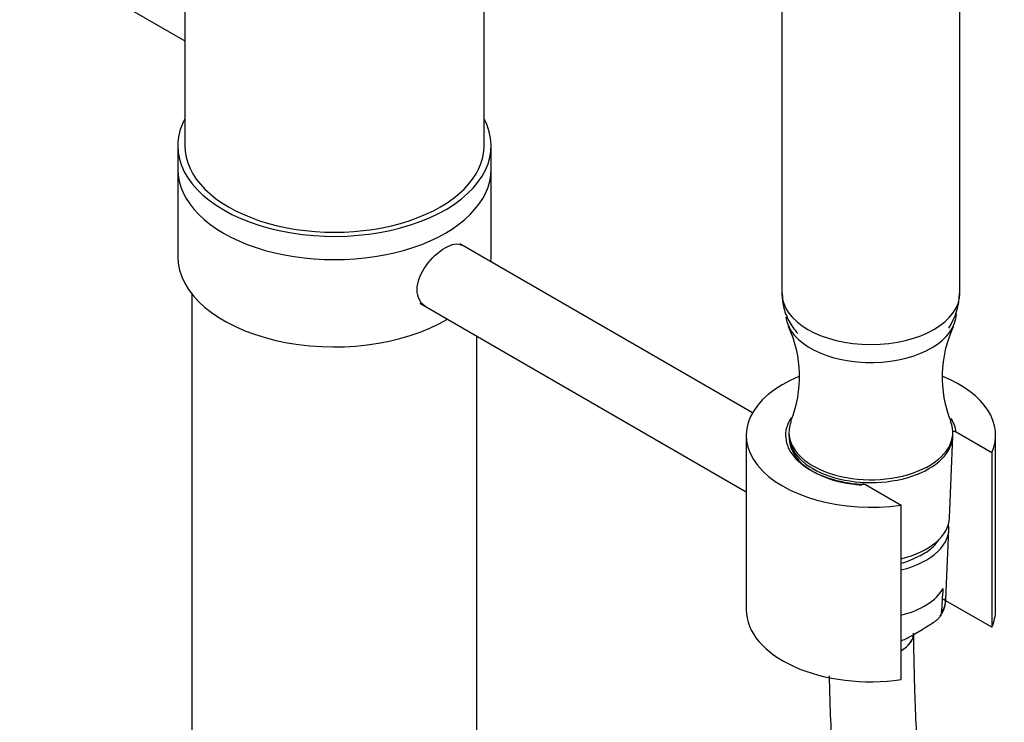
# Model space of a CAD drawing. Units: millimetres. Extents: x -366 to 1576, y 0 to 1780.
# Drawn here: x -169 to -31, y 569 to 668 of the extents above; entities that cross this region are included whole.
import ezdxf

# ---------------------------------------------------------------- set-up
doc = ezdxf.new("R2010")
doc.units = ezdxf.units.MM
for name, color, linetype in [('1843-SUPERMINI', 7, 'Continuous'), ('36621', 7, 'Continuous'), ('38502', 7, 'Continuous'), ('38557', 7, 'Continuous'), ('4444', 7, 'Continuous'), ('77778', 7, 'Continuous'), ('77786', 7, 'Continuous'), ('77788', 7, 'Continuous'), ('77789', 7, 'Continuous'), ('Défaut', 7, 'Continuous'), ('ROUNDTUBING_12X1', 7, 'Continuous')]:
    doc.layers.add(name, color=color, linetype=linetype)

# ---------------------------------------------------------------- blocks, each defined once
blk = doc.blocks.new('SE2')
at = {"layer": '1843-SUPERMINI', "color": 7, "linetype": 'Continuous'}
for p, q in [((-38.85, 598.16), (-38.4, 609.58)), ((-39.36, 586.7), (-38.95, 596.52)), ((-43.74, 581.85), (-42.61, 582.51))]:
    blk.add_line(p, q, dxfattribs=at)
for centre, radius, start, end in [((-49.3, 604.28), 13.04, 286.4147, 298.6988), ((-1069.31, 653.2), 1031.62, 356.19943, 356.38989), ((-42.63, 586.46), 3.22, 319.8826, 7.2235)]:
    blk.add_arc(centre, radius, start, end, dxfattribs=at)
for centre, major_axis, start_param, end_param in [((-49.89, 609.74), (-11.5, 0), 0, 3.141593), ((-49.89, 598.3), (-11.04, 0), 1.965728, 3.118481), ((-49.89, 596.67), (-10.95, 0), 1.969316, 3.237474), ((-49.89, 590.14), (10.67, 0), 5.113514, 5.970919), ((-49.89, 586.85), (-10.53, 0), 2.802838, 3.117207), ((-49.89, 586.85), (-10.53, 0), 3.117207, 3.139251), ((-49.89, 581.97), (-6, 0), 2.356194, 3.083581)]:
    blk.add_ellipse(centre, major_axis=major_axis, ratio=0.57735, start_param=start_param, end_param=end_param, dxfattribs=at)
for points, knots in [([(-43.04, 592.84), (-42.68, 593.02), (-41.75, 593.49), (-40.87, 594.34), (-40.39, 595), (-40.29, 595.16)], [0, 0, 0, 0, 0.0393263, 0.1200377, 0.1442693, 0.1442693, 0.1442693, 0.1442693]), ([(-39.96, 584.82), (-39.96, 584.75), (-39.99, 584.67), (-40.05, 584.51), (-40.1, 584.44), (-40.24, 584.23), (-40.35, 584.1), (-40.58, 583.87), (-40.7, 583.77), (-40.93, 583.57), (-41.05, 583.48), (-41.41, 583.23), (-41.65, 583.08), (-42.13, 582.78), (-42.37, 582.65), (-42.61, 582.51)], [0, 0, 0, 0, 0.0625, 0.0625, 0.125, 0.125, 0.25, 0.25, 0.375, 0.375, 0.5, 0.5, 0.75, 0.75, 1, 1, 1, 1]), ([(-45.59, 580.92), (-45.57, 580.93), (-45.56, 580.94), (-45.42, 580.98), (-45.3, 581.03), (-44.94, 581.19), (-44.7, 581.31), (-44.22, 581.57), (-43.98, 581.71), (-43.74, 581.85)], [0.3550601, 0.3550601, 0.3550601, 0.3550601, 0.375, 0.375, 0.5, 0.5, 0.75, 0.75, 1, 1, 1, 1])]:
    blk.add_open_spline(points, degree=3, knots=knots, dxfattribs=at)
at = {"layer": '36621', "color": 7, "linetype": 'Continuous'}
for p, q in [((-61.39, 610.14), (-61.39, 609.74)), ((-38.39, 609.74), (-38.39, 610.14))]:
    blk.add_line(p, q, dxfattribs=at)
for centre, radius, start, end in [((-76.43, 617.97), 16.53, 337.9026, 25.172), ((-23.43, 617.91), 16.47, 154.7026, 202.1271)]:
    blk.add_arc(centre, radius, start, end, dxfattribs=at)
for centre, major_axis, start_param, end_param in [((-49.89, 626.88), (-12, 0), 0.080064, 3.131037), ((-49.89, 610.14), (-11.5, 0), 6.050684, 6.283185), ((-49.89, 610.14), (-11.5, 0), 0, 3.372895), ((-49.89, 609.74), (-11.5, 0), 0, 3.141593)]:
    blk.add_ellipse(centre, major_axis=major_axis, ratio=0.57735, start_param=start_param, end_param=end_param, dxfattribs=at)
at = {"layer": '38502', "color": 7, "linetype": 'Continuous'}
blk.add_line((-190.56, 690.71), (-146.2, 665.09), dxfattribs=at)
at = {"layer": '38557', "color": 7, "linetype": 'Continuous'}
for p, q in [((-67.39, 609.74), (-67.39, 585.24)), ((-32.92, 607.28), (-37.93, 610.18)), ((-32.39, 585.24), (-32.39, 609.74)), ((-32.92, 607.28), (-32.92, 582.79)), ((-50.66, 602.83), (-45.64, 599.93)), ((-45.64, 575.44), (-45.64, 599.93)), ((-32.92, 582.79), (-39.7, 586.71))]:
    blk.add_line(p, q, dxfattribs=at)
for centre, major_axis, start_param, end_param in [((-49.89, 609.74), (-17.5, 0), -0.955259, 1.81602), ((-49.89, 609.74), (-17.5, 0), 2.896369, 4.097169), ((-49.89, 609.74), (11.98, 0), 2.782113, 3.045494), ((-49.89, 609.74), (11.98, 0), 0.206446, 0.347918), ((-49.89, 609.74), (11.98, 0), 0.064216, 0.206446), ((-49.89, 609.74), (11.98, 0), 3.045494, 4.648173), ((-49.89, 609.34), (11.48, 0), 3.165165, 4.597176), ((-49.89, 585.24), (-17.5, 0), 0, 1.81602), ((-49.89, 585.24), (-17.5, 0), 2.896369, 3.141593)]:
    blk.add_ellipse(centre, major_axis=major_axis, ratio=0.57735, start_param=start_param, end_param=end_param, dxfattribs=at)
for points, knots in [([(-37.93, 610.18), (-37.99, 610.21), (-38.05, 610.24), (-38.17, 610.28), (-38.22, 610.29), (-38.32, 610.29), (-38.36, 610.28), (-38.4, 610.26)], [0, 0, 0, 0, 0.25, 0.25, 0.5, 0.5, 0.7111784, 0.7111784, 0.7111784, 0.7111784]), ([(-51.13, 602.91), (-51.09, 602.93), (-51.05, 602.94), (-50.9, 602.94), (-50.78, 602.9), (-50.66, 602.83)], [0.2783455, 0.2783455, 0.2783455, 0.2783455, 0.5, 0.5, 1, 1, 1, 1])]:
    blk.add_open_spline(points, degree=3, knots=knots, dxfattribs=at)
at = {"layer": '4444', "color": 7, "linetype": 'Continuous'}
for p, q in [((-62.39, 702.45), (-62.39, 629.7)), ((-37.39, 629.7), (-37.39, 702.45))]:
    blk.add_line(p, q, dxfattribs=at)
blk.add_arc((-46.28, 629.71), 8.81, 326.0557, 359.8664, dxfattribs=at)
blk.add_ellipse((-49.89, 629.7), major_axis=(12.5, 0), ratio=0.57735, start_param=3.141593, end_param=6.283185, dxfattribs=at)
blk.add_open_spline([(-62.34, 629.64), (-62.32, 628.97), (-62.26, 627.72), (-61.48, 625.76), (-60.66, 624.58), (-60.19, 624.04), (-60.18, 624.02)], degree=3, knots=[0, 0, 0, 0, 0.0739276, 0.1612018, 0.2469033, 0.2490637, 0.2490637, 0.2490637, 0.2490637], dxfattribs=at)
at = {"layer": '77778', "color": 7, "linetype": 'Continuous'}
for p, q in [((-145.2, 629.55), (-145.2, 346.57)), ((-105.2, 361.09), (-105.2, 623.65))]:
    blk.add_line(p, q, dxfattribs=at)
at = {"layer": '77786', "color": 7, "linetype": 'Continuous'}
for p, q in [((-147.2, 647.09), (-147.2, 634.84)), ((-103.2, 634.84), (-103.2, 647.09))]:
    blk.add_line(p, q, dxfattribs=at)
for centre, start_param, end_param in [((-125.2, 647.09), 0, 3.141593), ((-125.2, 634.84), 0, 2.375693), ((-125.2, 634.84), 3.080107, 3.141593)]:
    blk.add_ellipse(centre, major_axis=(-22, 0), ratio=0.57735, start_param=start_param, end_param=end_param, dxfattribs=at)
blk.add_open_spline([(-112.34, 627.77), (-112.34, 627.77), (-112.35, 627.77), (-113.1, 628.21), (-113.59, 629.11), (-113.59, 631.24), (-113.11, 632.47), (-111.58, 634.62), (-110.57, 635.53), (-108.72, 636.6), (-107.89, 636.75), (-107.35, 636.43), (-107.35, 636.43), (-107.34, 636.43)], degree=3, knots=[0.1248743, 0.1248743, 0.1248743, 0.1248743, 0.125, 0.125, 0.25, 0.25, 0.375, 0.375, 0.5, 0.5, 0.625, 0.625, 0.6252724, 0.6252724, 0.6252724, 0.6252724], dxfattribs=at)
at = {"layer": '77788', "color": 7, "linetype": 'Continuous'}
for p, q in [((-66.53, 612.87), (-107.62, 636.59)), ((-113.2, 628.27), (-67.39, 601.82))]:
    blk.add_line(p, q, dxfattribs=at)
at = {"layer": '77789', "color": 7, "linetype": 'Continuous'}
for p, q in [((-146.2, 680.86), (-146.2, 650.36)), ((-104.2, 650.36), (-104.2, 680.86)), ((-147.2, 650.36), (-147.2, 647.09)), ((-103.2, 647.09), (-103.2, 650.36))]:
    blk.add_line(p, q, dxfattribs=at)
for centre, major_axis, start_param, end_param in [((-125.2, 650.36), (-22, 0), 5.98052, 6.283185), ((-125.2, 650.36), (-22, 0), 0, 3.444258), ((-125.2, 650.36), (-21, 0), 0, 3.141593), ((-125.2, 647.09), (-22, 0), 0, 3.141593)]:
    blk.add_ellipse(centre, major_axis=major_axis, ratio=0.57735, start_param=start_param, end_param=end_param, dxfattribs=at)
at = {"layer": 'ROUNDTUBING_12X1', "color": 7, "linetype": 'Continuous'}
blk.add_ellipse((-49.89, 581.97), major_axis=(-6, 0), ratio=0.57735, start_param=2.356194, end_param=3.135688, dxfattribs=at)
for points, knots in [([(-203.57, 666.17), (-203.66, 664.17), (-203.89, 659.71), (-205.04, 651.79), (-206.59, 642.69), (-208.44, 632.91), (-210.4, 622.78), (-212.72, 610.58), (-215.23, 596.62), (-217.68, 581.2), (-219.61, 566.89), (-221.01, 553.96), (-222.01, 542.08), (-222.69, 530.54), (-223.06, 518.71), (-223.07, 506.45), (-222.66, 493.79), (-221.72, 480), (-220.07, 465.13), (-217.6, 449.3), (-214.4, 433.51), (-210.49, 418.15), (-205.95, 403.6), (-200.85, 390.11), (-195.24, 377.81), (-189.14, 366.84), (-183.21, 358.22), (-177.82, 351.83), (-173.72, 347.76), (-170.13, 344.7), (-166.61, 342.09), (-162.25, 339.43), (-156.92, 336.99), (-150.72, 335.12), (-144.21, 334.18), (-138.14, 334.16), (-133.11, 334.7), (-128.03, 335.68), (-122.24, 337.35), (-115.36, 340.18), (-108.19, 344.05), (-101.62, 348.49), (-96.06, 352.93), (-91.66, 356.9), (-87.81, 360.73), (-84.06, 364.79), (-80.13, 369.46), (-75.97, 374.92), (-71.57, 381.4), (-66.99, 389.07), (-62.95, 396.95), (-59.81, 404.11), (-57.69, 409.53), (-56.22, 413.64), (-55.03, 417.2), (-53.83, 421), (-52.4, 425.91), (-50.78, 432.06), (-49.05, 439.59), (-47.35, 448.3), (-45.57, 459.37), (-43.91, 473.16), (-42.63, 489.84), (-41.96, 508.18), (-41.95, 525.09), (-42.29, 539.83), (-42.73, 551.88), (-43.24, 563.09), (-43.74, 573.37), (-43.84, 578.95), (-43.89, 581.96)], [0.0023312, 0.0023312, 0.0023312, 0.0023312, 0.0117131, 0.0257309, 0.0412825, 0.0577675, 0.0746977, 0.0916805, 0.1177278, 0.1422102, 0.1645128, 0.1837623, 0.2005558, 0.2170958, 0.2339773, 0.2511747, 0.2686728, 0.2864694, 0.3075498, 0.3288415, 0.3501895, 0.3711212, 0.3911086, 0.4100775, 0.4279997, 0.444898, 0.4607497, 0.471239, 0.4804123, 0.4858753, 0.4921779, 0.5000613, 0.5093113, 0.5197896, 0.5314712, 0.5421289, 0.5508392, 0.5577837, 0.5692631, 0.5827687, 0.5972012, 0.6122921, 0.6243996, 0.6343101, 0.643012, 0.6524745, 0.6627491, 0.6741353, 0.6872176, 0.7019923, 0.7182834, 0.730385, 0.7396187, 0.7460016, 0.7510848, 0.7573343, 0.7647768, 0.7750682, 0.786984, 0.8004909, 0.815738, 0.8379458, 0.862981, 0.8902898, 0.9189981, 0.9371905, 0.9549899, 0.9718568, 0.9871301, 1, 1, 1, 1]), ([(-55.76, 575.96), (-55.73, 574.79), (-55.61, 570.34), (-55.19, 561.85), (-54.73, 551.53), (-54.36, 541.84), (-54.13, 533.35), (-54.01, 525.82), (-53.94, 514.53), (-54.2, 498.84), (-55.24, 481.05), (-56.87, 465.4), (-58.83, 452), (-61.02, 440.84), (-63.12, 432.23), (-64.74, 426.36), (-66.28, 421.37), (-67.85, 416.72), (-69.71, 411.68), (-72.14, 405.78), (-75.17, 399.33), (-78.6, 392.99), (-82.08, 387.29), (-85.62, 382.09), (-89.16, 377.39), (-92.71, 373.13), (-96.07, 369.46), (-99.47, 366.05), (-103.26, 362.58), (-107.81, 358.88), (-113.02, 355.23), (-118.55, 352.03), (-123.96, 349.56), (-128.76, 347.92), (-133.1, 346.88), (-137.53, 346.23), (-142.33, 346.12), (-147.1, 346.69), (-151.18, 347.75), (-154.65, 349.11), (-158.69, 351.2), (-163.68, 354.71), (-169.61, 360.5), (-175.4, 367.83), (-181.59, 377.62), (-187.75, 389.86), (-193.46, 404.17), (-198.18, 418.78), (-202.04, 433.42), (-205.15, 448.02), (-207.99, 464.97), (-210.16, 484.13), (-211.21, 505.99), (-210.94, 527.98), (-209.44, 550.08), (-207, 571.47), (-204.53, 587.72), (-202.56, 599.24), (-201.3, 606.26), (-200.02, 613.16), (-198.66, 620.32), (-197.13, 628.23), (-195.41, 637.26), (-193.66, 647.09), (-192.09, 656.97), (-191.73, 663.03), (-191.58, 666.11)], [0.0095694, 0.0095694, 0.0095694, 0.0095694, 0.0154137, 0.0319488, 0.0482736, 0.0633367, 0.0763716, 0.0872043, 0.0978852, 0.1282341, 0.1594852, 0.1807743, 0.2023538, 0.2240701, 0.2357704, 0.2458225, 0.2542191, 0.2618441, 0.2705577, 0.2815359, 0.2946844, 0.3077246, 0.3196308, 0.3303838, 0.3417581, 0.3517995, 0.3610641, 0.3695681, 0.3789269, 0.3904353, 0.4035423, 0.4162893, 0.4284041, 0.4392593, 0.4469821, 0.4555522, 0.4667209, 0.4762122, 0.484473, 0.4913483, 0.497165, 0.5091287, 0.5221394, 0.5360321, 0.5508857, 0.5719934, 0.5933407, 0.6144227, 0.6349332, 0.6553691, 0.6758108, 0.7061244, 0.7361672, 0.7697825, 0.8034573, 0.8373915, 0.8712235, 0.8831171, 0.894943, 0.9066516, 0.9182212, 0.931667, 0.9474445, 0.964924, 0.9829328, 0.9975738, 0.9975738, 0.9975738, 0.9975738])]:
    blk.add_open_spline(points, degree=3, knots=knots, dxfattribs=at)

msp = doc.modelspace()

# ---------------------------------------------------------------- block references
at = {"layer": 'Défaut'}
msp.add_blockref('SE2', (0, 0), dxfattribs=at)

doc.saveas('drawing.dxf')
